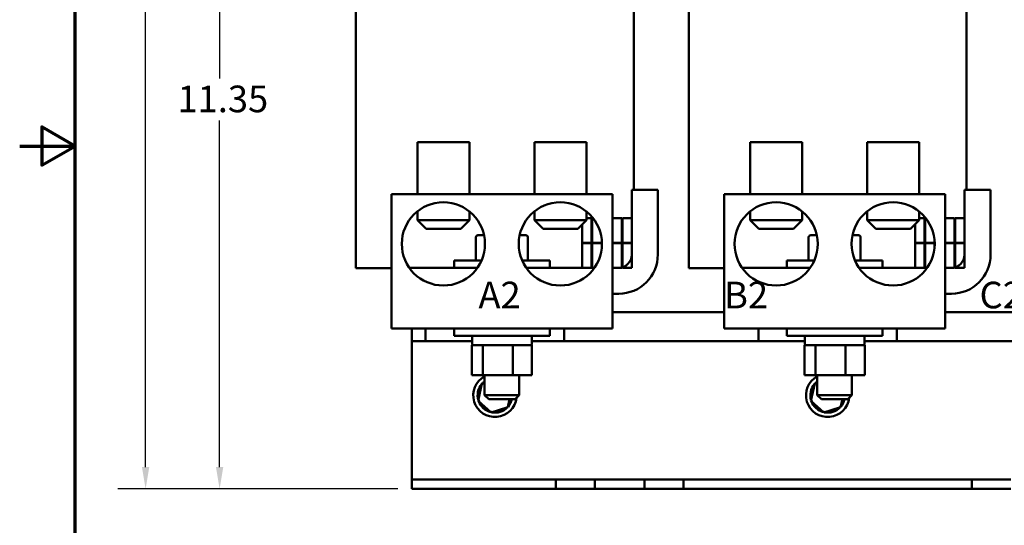
# Model space of a CAD drawing. Units: inches. Extents: x 0.05 to 2.15, y 0.02 to 1.67.
# Drawn here: x 0.05 to 0.49, y 0.68 to 0.91 of the extents above; entities that cross this region are included whole.
import ezdxf

# ---------------------------------------------------------------- set-up
doc = ezdxf.new("R2010")
doc.units = ezdxf.units.IN
doc.header["$LTSCALE"] = 0.1
doc.header["$MEASUREMENT"] = 0
doc.layers.get('0').update_dxf_attribs({"lineweight": 25})
for name, color, linetype, lineweight in [('Border (ANSI)', 7, 'Continuous', 70), ('Dimension (ANSI)', 7, 'Continuous', 25), ('Symbol (ANSI)', 7, 'Continuous', 25), ('Visible (ANSI)', 7, 'Continuous', 50)]:
    doc.layers.add(name, color=color, linetype=linetype, lineweight=lineweight)
doc.styles.add('Note Text (ANSI)', font='tahoma.ttf')
doc.dimstyles.new('Default (ANSI)', dxfattribs={"dimscale": 0.1, "dimtxt": 0.1200000047683716, "dimasz": 0.0984251946210861, "dimexe": 0.125, "dimexo": 0.0625, "dimgap": 0.031496062992126, "dimtad": 0, "dimtih": 1, "dimtoh": 1, "dimrnd": 1e-08, "dimzin": 4, "dimdsep": 46, "dimtxsty": 'Note Text (ANSI)', "dimcen": 0.09, "dimdle": 0.3937007874015748, "dimclrd": 256, "dimclre": 256, "dimclrt": 256, "dimadec": 0, "dimazin": 1, "dimtfac": 1, "dimtofl": 0, "dimtmove": 0, "dimatfit": 3, "dimfxl": 1, "dimtolj": 1, "dimtzin": 4, "dimlwd": -1, "dimlwe": -1, "dimarcsym": 0})

# ---------------------------------------------------------------- blocks, each defined once
blk = doc.blocks.new('Borders Default Border')
at = {"layer": 'Border (ANSI)', "flags": 128}
for points in [[(0.74999998873613, 0.4999999924907534), (0.74999998873613, 16.49999993992603), (21.24999939926027, 16.49999993992603), (21.24999939926027, 0.4999999924907534), (0.74999998873613, 0.4999999924907534)], [(0.4999999924907534, 8.500000060073972), (0.74999998873613, 8.500000060073972), (0.6000000191485788, 8.586602699099563), (0.6000000191485788, 8.413397421048382), (0.74999998873613, 8.500000060073972)]]:
    blk.add_lwpolyline(points, dxfattribs=at)
blk = doc.blocks.new('*D27')
at = {"layer": 'Defpoints', "color": 0, "transparency": 16777216}
for p in [(0.1067671826937181, 1.084900989093264), (0.2486224976543484, 1.084900989093264), (0.2267474976543471, 0.6955259890932652)]:
    blk.add_point(p, dxfattribs=at)
at = {"layer": 'Dimension (ANSI)', "transparency": 16777216}
for p, q in [((0.2423724976543484, 1.084900989093264), (0.0942671826937181, 1.084900989093264)), ((0.1067671826937181, 1.075058469631155), (0.1067671826937182, 0.9372250148348799)), ((0.1067671826937182, 0.7053685085553738), (0.1067671826937182, 0.9184261381130516)), ((0.2204974976543471, 0.6955259890932652), (0.0942671826937182, 0.6955259890932652))]:
    blk.add_line(p, q, dxfattribs=at)
for points in [[(0.1051267627833667, 1.075058469631155), (0.1084076026040696, 1.075058469631155), (0.1067671826937181, 1.084900989093264)], [(0.1051267627833668, 0.7053685085553738), (0.1084076026040696, 0.7053685085553738), (0.1067671826937182, 0.6955259890932652)]]:
    blk.add_solid(points, dxfattribs=at)
at = {"layer": 'Dimension (ANSI)', "transparency": 16777216, "insert": (0.0841009637988041, 0.9340754085356671), "char_height": 0.0120000004768372, "attachment_point": 1, "style": 'Note Text (ANSI)'}
blk.add_mtext('\\A1; \\fTahoma|b0|i0;\\H0.0120;12.75', dxfattribs=at)
blk = doc.blocks.new('*D28')
at = {"layer": 'Defpoints', "color": 0, "transparency": 16777216}
for p in [(0.1401333244260003, 1.046463489093264), (0.40158680941005, 1.046463489093264), (0.2267474976543471, 0.6955259890932652)]:
    blk.add_point(p, dxfattribs=at)
at = {"layer": 'Dimension (ANSI)', "transparency": 16777216}
for p, q in [((0.39533680941005, 1.046463489093264), (0.1276333244260003, 1.046463489093264)), ((0.1401333244260003, 1.036620969631155), (0.1401333244260003, 0.8803941774541788)), ((0.1401333244260004, 0.7053685085553738), (0.1401333244260003, 0.8615953007323508)), ((0.2204974976543471, 0.6955259890932652), (0.1276333244260004, 0.6955259890932652))]:
    blk.add_line(p, q, dxfattribs=at)
for points in [[(0.1384929045156489, 1.036620969631155), (0.1417737443363518, 1.036620969631155), (0.1401333244260003, 1.046463489093264)], [(0.1384929045156489, 0.7053685085553738), (0.1417737443363518, 0.7053685085553738), (0.1401333244260004, 0.6955259890932652)]]:
    blk.add_solid(points, dxfattribs=at)
at = {"layer": 'Dimension (ANSI)', "transparency": 16777216, "insert": (0.1174671055310863, 0.8772445711549661), "char_height": 0.0120000004768372, "attachment_point": 1, "style": 'Note Text (ANSI)'}
blk.add_mtext('\\A1; \\fTahoma|b0|i0;\\H0.0120;11.35', dxfattribs=at)

msp = doc.modelspace()

# ---------------------------------------------------------------- linework, layer by layer
at = {"layer": 'Visible (ANSI)'}
for p, q in [((0.326903746563877, 0.8303541140932647), (0.326903746563877, 0.950705676593264)), ((0.4769037465638765, 0.8303541140932647), (0.4769037465638765, 0.9507056765932643)), ((0.2015912465885818, 0.7950416140932646), (0.2015912465885818, 0.9184791140932643)), ((0.3515912465885814, 0.7950416140932645), (0.3515912465885814, 0.9184791140932645)), ((0.2292865590494844, 0.8518228640932651), (0.2527240590494844, 0.8518228640932651)), ((0.2292865590494844, 0.8283853640932649), (0.2292865590494844, 0.8518228640932651)), ((0.2527240590494844, 0.8283853640932649), (0.2527240590494844, 0.8518228640932649)), ((0.2820209340494844, 0.8518228640932649), (0.3054584340494843, 0.8518228640932649)), ((0.2820209340494843, 0.8283853640932649), (0.2820209340494843, 0.8518228640932649)), ((0.3054584340494843, 0.8283853640932649), (0.3054584340494843, 0.8518228640932649)), ((0.3792865590494841, 0.8518228640932649), (0.4027240590494841, 0.8518228640932649)), ((0.3792865590494841, 0.8283853640932649), (0.3792865590494841, 0.8518228640932649)), ((0.4027240590494842, 0.8283853640932649), (0.4027240590494842, 0.8518228640932649)), ((0.4320209340494841, 0.8518228640932649), (0.455458434049484, 0.8518228640932649)), ((0.4320209340494841, 0.8283853640932649), (0.4320209340494841, 0.8518228640932649)), ((0.455458434049484, 0.8283853640932649), (0.455458434049484, 0.8518228640932649)), ((0.325966246549408, 0.8011353640932648), (0.3259662465494079, 0.8303541140932647)), ((0.3259662465494079, 0.8303541140932647), (0.3376849965494078, 0.8303541140932647)), ((0.3376849965494078, 0.8011353640932648), (0.3376849965494078, 0.8303541140932647)), ((0.4759662465494076, 0.8011353640932647), (0.4759662465494076, 0.8303541140932647)), ((0.4759662465494076, 0.8303541140932647), (0.4876849965494075, 0.8303541140932647)), ((0.4876849965494075, 0.8011353640932647), (0.4876849965494075, 0.8303541140932647)), ((0.3171771840494842, 0.8283853640932649), (0.2175678090494844, 0.8283853640932649)), ((0.2175678090494844, 0.8283853640932649), (0.2175678090494845, 0.7678541140932652)), ((0.3171771840494844, 0.7678541140932652), (0.3171771840494844, 0.8283853640932649)), ((0.467177184049484, 0.8283853640932649), (0.3675678090494841, 0.8283853640932649)), ((0.3675678090494841, 0.8283853640932649), (0.3675678090494841, 0.7678541140932652)), ((0.467177184049484, 0.767854114093265), (0.467177184049484, 0.8283853640932649)), ((0.2292865590494844, 0.8205689531520112), (0.2292865590494844, 0.8166666140932651)), ((0.2527240590494844, 0.8205689531520112), (0.2527240590494844, 0.8166666140932651)), ((0.2820209340494843, 0.8205689531520112), (0.2820209340494844, 0.8166666140932651)), ((0.3054584340494843, 0.8205689531520112), (0.3054584340494844, 0.8166666140932651)), ((0.3078412465495107, 0.8175416140932652), (0.3054584340494842, 0.8175416140932652)), ((0.3078412465495107, 0.806447864093265), (0.3078412465495107, 0.8175416140932652)), ((0.3081537465494264, 0.8175416140932652), (0.3081537465494264, 0.806447864093265)), ((0.3084633015434759, 0.8175416140932652), (0.3081537465494264, 0.8175416140932652)), ((0.3172162465494214, 0.8175416140932652), (0.3172162465494214, 0.806447864093265)), ((0.3214349965494214, 0.8175416140932652), (0.3172162465494214, 0.8175416140932652)), ((0.3214349965494214, 0.806447864093265), (0.3214349965494214, 0.8175416140932652)), ((0.3217474965494075, 0.8175416140932652), (0.3217474965494075, 0.806447864093265)), ((0.3259662465494074, 0.8175416140932652), (0.3217474965494075, 0.8175416140932652)), ((0.3259662465494074, 0.806447864093265), (0.3259662465494074, 0.8175416140932652)), ((0.3792865590494841, 0.8205689531520111), (0.3792865590494841, 0.8166666140932649)), ((0.4027240590494842, 0.8205689531520111), (0.4027240590494842, 0.8166666140932649)), ((0.4320209340494841, 0.8205689531520111), (0.4320209340494841, 0.8166666140932649)), ((0.4554584340494841, 0.8205689531520111), (0.4554584340494841, 0.8166666140932649)), ((0.4578412465495104, 0.8175416140932648), (0.4554584340494841, 0.8175416140932648)), ((0.4578412465495104, 0.806447864093265), (0.4578412465495104, 0.8175416140932648)), ((0.458153746549426, 0.8175416140932648), (0.458153746549426, 0.806447864093265)), ((0.4584633015434757, 0.8175416140932648), (0.458153746549426, 0.8175416140932648)), ((0.4672162465494211, 0.8175416140932648), (0.4672162465494211, 0.806447864093265)), ((0.4714349965494211, 0.8175416140932648), (0.4672162465494211, 0.8175416140932648)), ((0.471434996549421, 0.806447864093265), (0.4714349965494211, 0.8175416140932648)), ((0.4717474965494071, 0.8175416140932648), (0.4717474965494071, 0.806447864093265)), ((0.4759662465494071, 0.8175416140932648), (0.4717474965494071, 0.8175416140932648)), ((0.4759662465494071, 0.806447864093265), (0.4759662465494071, 0.8175416140932648)), ((0.2292865590494844, 0.8166666140932651), (0.2527240590494844, 0.8166666140932651)), ((0.2331928090494844, 0.8127603640932651), (0.2292865590494845, 0.8166666140932651)), ((0.2488178090494844, 0.8127603640932651), (0.2331928090494845, 0.8127603640932651)), ((0.2488178090494844, 0.8127603640932651), (0.2527240590494844, 0.8166666140932651)), ((0.2820209340494844, 0.8166666140932651), (0.3054584340494843, 0.8166666140932651)), ((0.2859271840494844, 0.8127603640932649), (0.2820209340494844, 0.8166666140932651)), ((0.3015521840494844, 0.8127603640932649), (0.2859271840494844, 0.8127603640932649)), ((0.3015521840494844, 0.8127603640932651), (0.3054584340494844, 0.8166666140932651)), ((0.3036224965495107, 0.8148306765932918), (0.3036224965495107, 0.806447864093265)), ((0.3792865590494841, 0.8166666140932649), (0.4027240590494841, 0.8166666140932649)), ((0.3831928090494841, 0.8127603640932649), (0.3792865590494841, 0.8166666140932649)), ((0.398817809049484, 0.8127603640932649), (0.3831928090494841, 0.8127603640932649)), ((0.3988178090494841, 0.8127603640932649), (0.4027240590494842, 0.8166666140932649)), ((0.4320209340494841, 0.8166666140932649), (0.455458434049484, 0.8166666140932649)), ((0.4359271840494841, 0.8127603640932649), (0.4320209340494841, 0.8166666140932649)), ((0.451552184049484, 0.8127603640932649), (0.4359271840494841, 0.8127603640932649)), ((0.4515521840494841, 0.8127603640932649), (0.4554584340494841, 0.8166666140932649)), ((0.4536224965495104, 0.8148306765932913), (0.4536224965495104, 0.806447864093265)), ((0.2556478569334777, 0.8089166140932649), (0.2556478569334777, 0.798479114093265)), ((0.2593405591564336, 0.8098541140932649), (0.2565858281027582, 0.8098541140932649)), ((0.2781483199207977, 0.8098541140932649), (0.2754044339425353, 0.8098541140932649)), ((0.2781591649962106, 0.8098541140932649), (0.2781483199207977, 0.8098541140932649)), ((0.2790853480400423, 0.808916614093265), (0.2790853480400423, 0.798479114093265)), ((0.2790971361654911, 0.808916614093265), (0.2790971361654911, 0.798479114093265)), ((0.3123724965493416, 0.806447864093265), (0.3123724965493416, 0.8080252747702562)), ((0.4056478569334774, 0.8089166140932649), (0.4056478569334774, 0.7984791140932649)), ((0.4093405591564333, 0.8098541140932647), (0.4065858281027581, 0.8098541140932647)), ((0.4281483199207975, 0.8098541140932647), (0.4254044339425351, 0.8098541140932647)), ((0.4281591649962104, 0.8098541140932647), (0.4281483199207975, 0.8098541140932647)), ((0.4290853480400421, 0.8089166140932649), (0.4290853480400421, 0.7984791140932649)), ((0.4290971361654909, 0.8089166140932647), (0.4290971361654909, 0.7984791140932649)), ((0.4623724965493413, 0.806447864093265), (0.4623724965493413, 0.8080252747702569)), ((0.3036224965495107, 0.806447864093265), (0.3078412465495108, 0.806447864093265)), ((0.3078412465495107, 0.8062916140932651), (0.3036224965495107, 0.8062916140932651)), ((0.3036224965495107, 0.8062916140932651), (0.3036224965495107, 0.7951978640932652)), ((0.3078412465495107, 0.7951978640932652), (0.3078412465495107, 0.8062916140932651)), ((0.3081537465494264, 0.806447864093265), (0.3123724965493416, 0.806447864093265)), ((0.3123724965493416, 0.8062916140932651), (0.3081537465494264, 0.8062916140932651)), ((0.3081537465494264, 0.8062916140932651), (0.3081537465494264, 0.7951978640932652)), ((0.3123724965493416, 0.8038392034162747), (0.3123724965493416, 0.8062916140932651)), ((0.3172162465494214, 0.806447864093265), (0.3214349965494214, 0.806447864093265)), ((0.3214349965494214, 0.8062916140932651), (0.3172162465494214, 0.8062916140932651)), ((0.3172162465494214, 0.8062916140932651), (0.3172162465494214, 0.7951978640932652)), ((0.3214349965494214, 0.7951978640932652), (0.3214349965494214, 0.8062916140932651)), ((0.3217474965494075, 0.806447864093265), (0.3259662465494074, 0.806447864093265)), ((0.3259662465494074, 0.8062916140932651), (0.3217474965494075, 0.8062916140932651)), ((0.3217474965494075, 0.8062916140932651), (0.3217474965494075, 0.7951978640932652)), ((0.3259662465494074, 0.7951978640932652), (0.3259662465494074, 0.8062916140932651)), ((0.4536224965495104, 0.806447864093265), (0.4578412465495104, 0.806447864093265)), ((0.4578412465495104, 0.8062916140932648), (0.4536224965495104, 0.8062916140932648)), ((0.4536224965495104, 0.8062916140932648), (0.4536224965495104, 0.795197864093265)), ((0.4578412465495104, 0.795197864093265), (0.4578412465495104, 0.8062916140932648)), ((0.458153746549426, 0.806447864093265), (0.4623724965493413, 0.806447864093265)), ((0.4623724965493413, 0.8062916140932648), (0.458153746549426, 0.8062916140932648)), ((0.458153746549426, 0.8062916140932648), (0.458153746549426, 0.795197864093265)), ((0.4623724965493413, 0.8038392034162734), (0.4623724965493413, 0.8062916140932648)), ((0.4672162465494211, 0.806447864093265), (0.471434996549421, 0.806447864093265)), ((0.471434996549421, 0.8062916140932648), (0.4672162465494211, 0.8062916140932648)), ((0.4672162465494211, 0.8062916140932648), (0.4672162465494211, 0.795197864093265)), ((0.4714349965494211, 0.795197864093265), (0.471434996549421, 0.8062916140932648)), ((0.4717474965494071, 0.806447864093265), (0.4759662465494071, 0.806447864093265)), ((0.4759662465494071, 0.8062916140932648), (0.4717474965494071, 0.8062916140932648)), ((0.4717474965494071, 0.8062916140932648), (0.4717474965494071, 0.795197864093265)), ((0.4759662465494071, 0.795197864093265), (0.4759662465494071, 0.8062916140932648)), ((0.2015912465885817, 0.7950416140932646), (0.2031653924444308, 0.7950416140932646)), ((0.2133216435520382, 0.7950416140932648), (0.2031653924444308, 0.7950416140932646)), ((0.2133216435520382, 0.7950416140932646), (0.2175678090494843, 0.7950416140932646)), ((0.2563785225508766, 0.795197864093265), (0.2256320955480934, 0.7951978640932649)), ((0.2458099965494844, 0.798479114093265), (0.2582103498147478, 0.798479114093265)), ((0.2458099965494844, 0.795197864093265), (0.2458099965494844, 0.798479114093265)), ((0.2765346432842212, 0.798479114093265), (0.2889349965494844, 0.798479114093265)), ((0.3091128975508763, 0.795197864093265), (0.2783664705480931, 0.795197864093265)), ((0.2889349965494845, 0.795197864093265), (0.2889349965494845, 0.798479114093265)), ((0.3036224965495107, 0.7951978640932652), (0.3078412465495108, 0.7951978640932652)), ((0.3081537465494264, 0.7951978640932652), (0.3091128975508758, 0.7951978640932652)), ((0.3200287465494079, 0.795197864093265), (0.3171771840494845, 0.795197864093265)), ((0.3172162465494214, 0.7951978640932652), (0.3214349965494214, 0.7951978640932652)), ((0.3217474965494075, 0.7951978640932652), (0.3259662465494074, 0.7951978640932652)), ((0.3515912465885814, 0.7950416140932645), (0.3531653924444305, 0.7950416140932645)), ((0.3633216435520379, 0.7950416140932645), (0.3531653924444305, 0.7950416140932645)), ((0.3633216435520378, 0.7950416140932645), (0.3675678090494839, 0.7950416140932645)), ((0.4063785225508764, 0.7951978640932647), (0.375632095548093, 0.7951978640932647)), ((0.3958099965494842, 0.7984791140932649), (0.4082103498147476, 0.7984791140932649)), ((0.3958099965494842, 0.7951978640932649), (0.3958099965494842, 0.7984791140932649)), ((0.4265346432842209, 0.7984791140932649), (0.4389349965494843, 0.7984791140932649)), ((0.4591128975508762, 0.7951978640932647), (0.4283664705480928, 0.7951978640932647)), ((0.4389349965494843, 0.7951978640932649), (0.4389349965494843, 0.7984791140932649)), ((0.4536224965495104, 0.795197864093265), (0.4578412465495104, 0.795197864093265)), ((0.458153746549426, 0.795197864093265), (0.4591128975508756, 0.795197864093265)), ((0.4700287465494077, 0.7951978640932647), (0.4671771840494844, 0.7951978640932647)), ((0.4672162465494211, 0.795197864093265), (0.4714349965494211, 0.795197864093265)), ((0.4717474965494071, 0.795197864093265), (0.4759662465494071, 0.795197864093265)), ((0.3171771840494847, 0.783479114093265), (0.3200287465494079, 0.783479114093265)), ((0.4671771840494844, 0.7834791140932648), (0.4700287465494077, 0.7834791140932648)), ((0.3171771840494844, 0.7752134890932652), (0.3675678090494841, 0.7752134890932652)), ((0.4671771840494842, 0.7752134890932652), (0.5175678090492346, 0.7752134890932652)), ((0.2175678090494845, 0.7678541140932652), (0.3171771840494844, 0.7678541140932652)), ((0.226747497654347, 0.762088489093265), (0.226747497654347, 0.7678541140932652)), ((0.2329974976543481, 0.7620884890932651), (0.2329974976543481, 0.7678541140932653)), ((0.2458099965494844, 0.7678541140932652), (0.2458099965494844, 0.7645728640932651)), ((0.2889349965494843, 0.7645728640932651), (0.2458099965494844, 0.7645728640932651)), ((0.2539349965494827, 0.7641041140932651), (0.2539349965494827, 0.760822864093265)), ((0.2808099965494826, 0.7641041140932651), (0.2808099965494826, 0.760822864093265)), ((0.2889349965494843, 0.7678541140932652), (0.2889349965494843, 0.7645728640932651)), ((0.295497497654348, 0.7678541140932653), (0.295497497654348, 0.7620884890932651)), ((0.3675678090494841, 0.7678541140932652), (0.467177184049484, 0.767854114093265)), ((0.3829974976543477, 0.7620884890932651), (0.3829974976543477, 0.767854114093265)), ((0.3958099965494842, 0.7678541140932648), (0.3958099965494842, 0.7645728640932649)), ((0.4389349965494841, 0.7645728640932647), (0.3958099965494842, 0.7645728640932647)), ((0.4039349965494825, 0.764104114093265), (0.4039349965494825, 0.7608228640932647)), ((0.4308099965494823, 0.764104114093265), (0.4308099965494823, 0.7608228640932647)), ((0.4389349965494841, 0.7678541140932648), (0.4389349965494841, 0.7645728640932649)), ((0.4454974976543477, 0.767854114093265), (0.4454974976543477, 0.7620884890932651)), ((0.226747497654347, 0.762088489093265), (0.226747497654347, 0.703932239093265)), ((0.226747497654347, 0.762088489093265), (0.2539349965494827, 0.762088489093265)), ((0.2544037465494826, 0.7603541140932651), (0.2538167486726847, 0.7603541140932651)), ((0.2538167486726847, 0.7468228640932651), (0.2538167486726847, 0.7603541140932651)), ((0.2585631301015556, 0.7603541140932651), (0.2544037465494826, 0.7603541140932651)), ((0.2588066350201097, 0.7603541140932651), (0.2585631301015556, 0.7603541140932651)), ((0.2594038350646805, 0.7603541140932651), (0.2588066350201097, 0.7603541140932651)), ((0.2588066350201097, 0.7603541140932651), (0.2588066350201097, 0.7468228640932651)), ((0.2719338376674529, 0.7603541140932651), (0.2594038350646806, 0.7603541140932651)), ((0.2723623828969094, 0.7603541140932651), (0.271933837667453, 0.7603541140932651)), ((0.2726493847797471, 0.7603541140932651), (0.2723623828969094, 0.7603541140932651)), ((0.2723623828969094, 0.7468228640932651), (0.2723623828969094, 0.7603541140932651)), ((0.2800885374007437, 0.7603541140932651), (0.2726493847797471, 0.7603541140932651)), ((0.2809282444262841, 0.7603541140932651), (0.2800885374007438, 0.7603541140932651)), ((0.2808099965494826, 0.762088489093265), (0.4039349965494825, 0.762088489093265)), ((0.2809282444262841, 0.7468228640932651), (0.2809282444262841, 0.7603541140932651)), ((0.4044037465494823, 0.7603541140932649), (0.4038167486726844, 0.7603541140932649)), ((0.4038167486726844, 0.7468228640932649), (0.4038167486726844, 0.7603541140932649)), ((0.4085631301015554, 0.7603541140932649), (0.4044037465494823, 0.7603541140932649)), ((0.4088066350201093, 0.7603541140932649), (0.4085631301015554, 0.7603541140932649)), ((0.4094038350646802, 0.7603541140932649), (0.4088066350201094, 0.7603541140932649)), ((0.4088066350201093, 0.7603541140932649), (0.4088066350201093, 0.7468228640932649)), ((0.4219338376674526, 0.7603541140932649), (0.4094038350646803, 0.7603541140932649)), ((0.4223623828969091, 0.7603541140932649), (0.4219338376674527, 0.7603541140932649)), ((0.4226493847797469, 0.7603541140932649), (0.4223623828969091, 0.7603541140932649)), ((0.4223623828969091, 0.7468228640932649), (0.4223623828969091, 0.7603541140932649)), ((0.4300885374007434, 0.7603541140932649), (0.422649384779747, 0.7603541140932649)), ((0.4309282444262838, 0.7603541140932649), (0.4300885374007434, 0.7603541140932649)), ((0.4308099965494824, 0.762088489093265), (0.5539349965494818, 0.762088489093265)), ((0.4309282444262837, 0.7468228640932649), (0.4309282444262838, 0.7603541140932649)), ((0.2538167486726847, 0.7468228640932651), (0.2588066350201097, 0.7468228640932651)), ((0.2588066350201097, 0.7468228640932651), (0.2723623828969093, 0.7468228640932651)), ((0.2595599965494844, 0.7468228640932651), (0.2595599965494844, 0.737854114093265)), ((0.2723623828969094, 0.7468228640932651), (0.2809282444262841, 0.7468228640932651)), ((0.2751849965494844, 0.7468228640932651), (0.2751849965494844, 0.737854114093265)), ((0.4038167486726844, 0.7468228640932649), (0.4088066350201093, 0.7468228640932649)), ((0.4088066350201093, 0.7468228640932649), (0.4223623828969091, 0.7468228640932649)), ((0.4095599965494843, 0.7468228640932649), (0.4095599965494843, 0.7378541140932648)), ((0.4223623828969091, 0.7468228640932649), (0.4309282444262837, 0.7468228640932649)), ((0.4251849965494843, 0.7468228640932649), (0.4251849965494843, 0.7378541140932648)), ((0.2583939789844527, 0.7430224944550254), (0.2567230048072877, 0.7352986959044904)), ((0.2595599965494844, 0.7433966979171406), (0.2583939789844527, 0.7430224944550254)), ((0.2583939789844527, 0.7430224944550254), (0.2589285468995116, 0.7425376537827187)), ((0.4083939789844528, 0.7430224944550254), (0.4067230048072877, 0.7352986959044904)), ((0.4095599965494843, 0.7433966979171406), (0.4083939789844528, 0.7430224944550254)), ((0.4083939789844528, 0.7430224944550254), (0.4089285468995116, 0.7425376537827187)), ((0.2595599965494845, 0.737854114093265), (0.2751849965494845, 0.737854114093265)), ((0.2614349965494844, 0.7359791140932649), (0.2595599965494844, 0.737854114093265)), ((0.2733099965494844, 0.7359791140932649), (0.2751849965494844, 0.737854114093265)), ((0.4095599965494842, 0.7378541140932648), (0.4251849965494843, 0.7378541140932648)), ((0.4114349965494842, 0.7359791140932649), (0.4095599965494843, 0.7378541140932648)), ((0.4233099965494843, 0.7359791140932649), (0.4251849965494843, 0.7378541140932648)), ((0.2567230048072877, 0.7352986959044904), (0.2574101731038227, 0.735519224962826)), ((0.2567230048072877, 0.7352986959044904), (0.2625765234771819, 0.7299896905427302)), ((0.2733099965494845, 0.7359791140932649), (0.2614349965494845, 0.7359791140932649)), ((0.2625765234771819, 0.7299896905427302), (0.2701010163242412, 0.7324044837315049)), ((0.2701010163242412, 0.7324044837315049), (0.2695664484091824, 0.7328893244038116)), ((0.2701010163242412, 0.7324044837315049), (0.2708743553734579, 0.7359791140932651)), ((0.4067230048072876, 0.7352986959044904), (0.4074101731038227, 0.735519224962826)), ((0.4067230048072877, 0.7352986959044904), (0.412576523477182, 0.7299896905427302)), ((0.4233099965494843, 0.7359791140932649), (0.4114349965494842, 0.7359791140932649)), ((0.412576523477182, 0.7299896905427302), (0.4201010163242413, 0.7324044837315049)), ((0.4201010163242413, 0.7324044837315049), (0.4195664484091825, 0.7328893244038116)), ((0.4201010163242413, 0.7324044837315049), (0.4208743553734579, 0.7359791140932649)), ((0.2625765234771819, 0.7299896905427302), (0.2627291238586582, 0.7306950602733727)), ((0.412576523477182, 0.7299896905427302), (0.4127291238586582, 0.7306950602733727)), ((0.226747497654347, 0.703932239093265), (0.226747497654347, 0.6997291140932651)), ((0.226747497654347, 0.6997291140932651), (0.291716247654347, 0.6997291140932651)), ((0.226747497654347, 0.6997291140932651), (0.226747497654347, 0.695525989093265)), ((0.291716247654347, 0.6997291140932651), (0.309278747654347, 0.6997291140932651)), ((0.291716247654347, 0.6955259890932651), (0.291716247654347, 0.6997291140932651)), ((0.309278747654347, 0.6997291140932651), (0.309278747654347, 0.6955259890932651)), ((0.309278747654347, 0.6997291140932651), (0.3317162476543469, 0.6997291140932651)), ((0.3317162476543469, 0.6955259890932651), (0.3317162476543469, 0.6997291140932651)), ((0.3317162476543469, 0.6997291140932651), (0.340497497654347, 0.6997291140932651)), ((0.340497497654347, 0.6997291140932651), (0.3492787476543469, 0.6997291140932651)), ((0.349278747654347, 0.6997291140932651), (0.349278747654347, 0.6955259890932651)), ((0.349278747654347, 0.6997291140932651), (0.479216247654347, 0.6997291140932651)), ((0.479216247654347, 0.6997291140932651), (0.4879974976543469, 0.6997291140932651)), ((0.479216247654347, 0.6955259890932651), (0.479216247654347, 0.6997291140932651)), ((0.4879974976543469, 0.6997291140932651), (0.4967787476543469, 0.6997291140932651)), ((0.291716247654347, 0.6955259890932651), (0.226747497654347, 0.6955259890932651)), ((0.309278747654347, 0.6955259890932651), (0.291716247654347, 0.6955259890932651)), ((0.3317162476543469, 0.6955259890932651), (0.309278747654347, 0.6955259890932651)), ((0.340497497654347, 0.6955259890932651), (0.3317162476543469, 0.6955259890932651)), ((0.3492787476543469, 0.6955259890932651), (0.340497497654347, 0.6955259890932651)), ((0.479216247654347, 0.6955259890932651), (0.349278747654347, 0.695525989093265)), ((0.4879974976543469, 0.6955259890932651), (0.479216247654347, 0.6955259890932651)), ((0.4967787476543469, 0.6955259890932651), (0.4879974976543469, 0.6955259890932651))]:
    msp.add_line(p, q, dxfattribs=at)
for centre in [(0.2410053090494844, 0.805932239093265), (0.2937396840494844, 0.8059322390932651), (0.3910053090494841, 0.805932239093265), (0.443739684049484, 0.805932239093265)]:
    msp.add_circle(centre, 0.01875, dxfattribs=at)
for centre, radius, start, end in [((0.3200287465494079, 0.801135364093265), 0.01765625, 270, 0), ((0.3200287465494079, 0.801135364093265), 0.0059375, 270, 0), ((0.4700287465494077, 0.8011353640932647), 0.01765625, 270, 0), ((0.4700287465494077, 0.8011353640932647), 0.0059375, 270, 0), ((0.2544037465494827, 0.7641041140932651), 0.00046875, 90, 180), ((0.2803412465494826, 0.7641041140932651), 0.00046875, 0, 90), ((0.4044037465494825, 0.764104114093265), 0.00046875, 90, 180), ((0.4303412465494824, 0.764104114093265), 0.00046875, 0, 90), ((0.2544037465494827, 0.760822864093265), 0.00046875, 180, 270), ((0.2803412465494826, 0.760822864093265), 0.00046875, 270, 0), ((0.4044037465494825, 0.7608228640932647), 0.00046875, 180, 270), ((0.4303412465494824, 0.7608228640932647), 0.00046875, 270, 0), ((0.264247497654347, 0.7377134890932652), 0.009765625, 118.6854094033349, 353.5764186903065), ((0.414247497654347, 0.7377134890932652), 0.009765625, 118.685409403336, 353.5764186903065), ((0.264247497654347, 0.7377134890932652), 0.0078125, 138.9562491765012, 196.629154947981), ((0.264247497654347, 0.7377134890932652), 0.0078125, 126.8699077744786, 136.6291549479822), ((0.414247497654347, 0.7377134890932652), 0.0078125, 138.9562491765012, 196.629154947982), ((0.414247497654347, 0.7377134890932652), 0.0078125, 126.8699077744809, 136.6291549479822), ((0.264247497654347, 0.7377134890932652), 0.0078125, 198.956249176501, 256.6291549479817), ((0.264247497654347, 0.7377134890932652), 0.0078125, 318.9562491765013, 347.1734701741564), ((0.414247497654347, 0.7377134890932652), 0.0078125, 198.956249176501, 256.6291549479817), ((0.414247497654347, 0.7377134890932652), 0.0078125, 318.9562491765013, 347.1734701741543), ((0.264247497654347, 0.7377134890932652), 0.0078125, 258.9562491765013, 316.6291549479824), ((0.414247497654347, 0.7377134890932652), 0.0078125, 258.9562491765015, 316.6291549479826)]:
    msp.add_arc(centre, radius, start, end, dxfattribs=at)
for centre, major_axis, ratio, start_param, end_param in [((0.2565858281027582, 0.8089166140932649), (0.0009379711692805, 0), 0.9994976718944366, 1.570796326794898, 3.141592653589793), ((0.2781483199207977, 0.808916614093265), (0, -0.0009375), 0.9994966605276053, 1.570796326794896, 3.141592653589793), ((0.2781591649962106, 0.808916614093265), (-0.0009379711692805, 0), 0.9994976718944375, 3.141592653589793, 4.712388980384689), ((0.4065858281027581, 0.8089166140932649), (0.0009379711692805, 0), 0.9994976718944371, 1.570796326794898, 3.141592653589794), ((0.4281483199207975, 0.8089166140932649), (0, -0.0009375), 0.9994966605276058, 1.570796326794896, 3.141592653589793), ((0.4281591649962104, 0.8089166140932647), (-0.0009379711692805, 0), 0.999497671894438, 3.141592653589793, 4.712388980384689)]:
    msp.add_ellipse(centre, major_axis=major_axis, ratio=ratio, start_param=start_param, end_param=end_param, dxfattribs=at)

# ---------------------------------------------------------------- block references
at = {"xscale": 0.1, "yscale": 0.1, "zscale": 0.1}
msp.add_blockref('Borders Default Border', (0, 0), dxfattribs=at)

# ---------------------------------------------------------------- texts
at = {"layer": 'Symbol (ANSI)', "insert": (0.2568185901085989, 0.7889013725812046), "char_height": 0.0120000001483076, "width": 0.3194003217802273, "attachment_point": 1, "style": 'Note Text (ANSI)'}
msp.add_mtext('\\fTahoma|b0|i0;A2                         B2                          C2', dxfattribs=at)

# ---------------------------------------------------------------- dimensions: what is measured, and where the dimension line sits
at = {"layer": 'Dimension (ANSI)'}
for base, p2, text, picture, middle in [((0.1067671826937181, 1.084900989093264), (0.2486224976543483, 1.084900989093263), ' \\fTahoma|b0|i0;\\H0.0120;12.75', '*D27', (0.1067671826937184, 0.9278255764739656)), ((0.1401333244260003, 1.046463489093264), (0.4015868094100498, 1.046463489093264), ' \\fTahoma|b0|i0;\\H0.0120;11.35', '*D28', (0.1401333244260006, 0.8709947390932645))]:
    dim = msp.add_linear_dim(base=base, p1=(0.226747497654347, 0.6955259890932651), p2=p2, angle=90, text=text, dimstyle='Default (ANSI)', override={"dimgap": 0.031496062992126, "dimdec": 2, "dimlfac": 32, "dimtol": 0, "dimlim": 0, "dimtp": 0, "dimtm": 0, "dimtdec": 2, "dimatfit": 1}, dxfattribs=at)
    dim.commit()
    dim.dimension.update_dxf_attribs({"geometry": picture, "text_midpoint": middle, "dimtype": 160})

doc.saveas('drawing.dxf')
